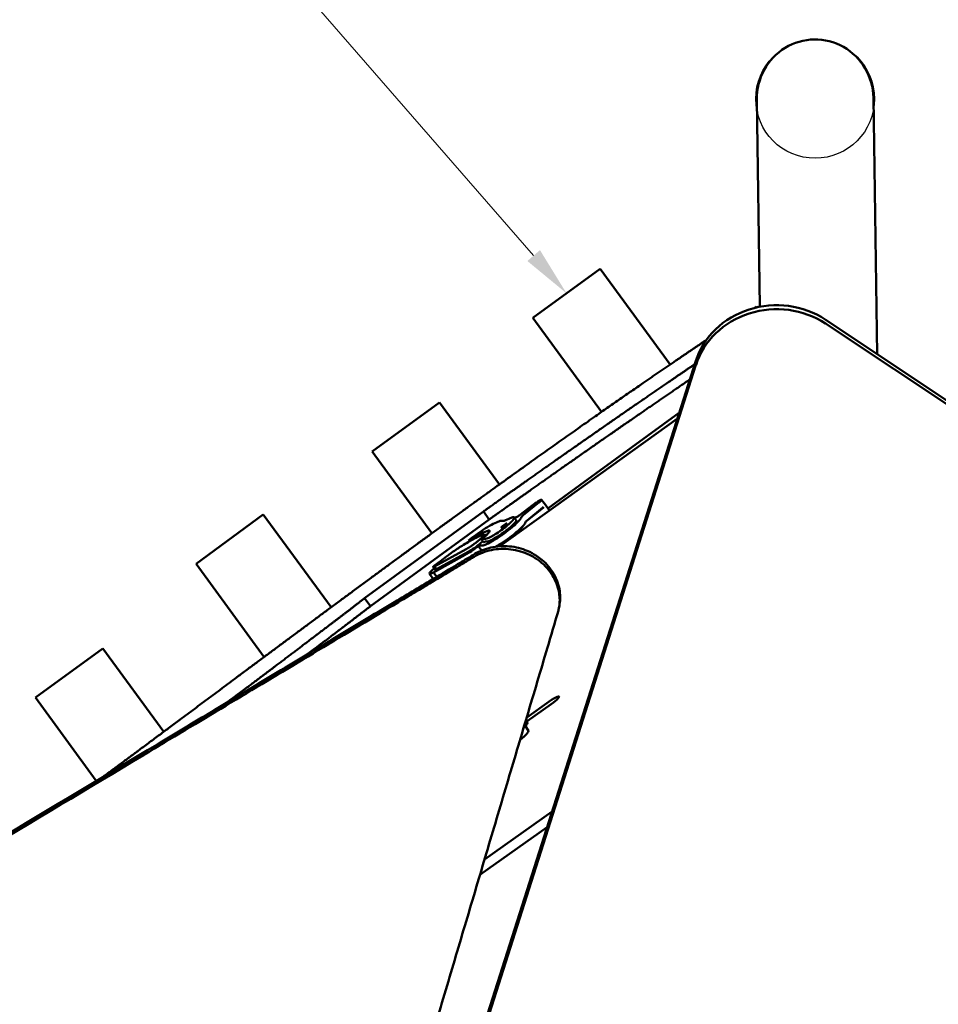
# Model space of a CAD drawing. Units: millimetres. Extents: x -1533 to 16158, y 0 to 28915.
# Drawn here: x 6741 to 7842, y 25244 to 26425 of the extents above; entities that cross this region are included whole.
import ezdxf

# ---------------------------------------------------------------- set-up
doc = ezdxf.new("R2010")
doc.units = ezdxf.units.MM
doc.layers.add('MD_Visible', color=7, linetype='Continuous', lineweight=50)
doc.styles.get("Standard").update_dxf_attribs({"font": 'arial.ttf'})
doc.dimstyles.new('ISO-25 (BySec)', dxfattribs={"dimtxt": 120, "dimasz": 60, "dimexe": 1.25, "dimexo": 0.625, "dimgap": 80, "dimtad": 1, "dimlfac": 0.1, "dimrnd": 5, "dimtxsty": 'Standard', "dimcen": 0, "dimse1": 1, "dimse2": 1, "dimclrd": 256, "dimclre": 256, "dimclrt": 256, "dimadec": 0, "dimazin": 0, "dimtfac": 1, "dimtmove": 1, "dimatfit": 3, "dimldrblk": 'DOTBLANK', "dimfxl": 1, "dimlwd": 5, "dimlwe": 5, "dimarcsym": 0})

# ---------------------------------------------------------------- blocks, each defined once
blk = doc.blocks.new('CustomObjectsInViewport7_0')
at = {"layer": 'MD_Visible'}
for p, q in [((7627.9, 7434.4), (7624.1, 7682.5)), ((7768.5, 7377.2), (7763.8, 7684.6)), ((7355.6, 7420.9), (7436.4, 7479.9)), ((7520.3, 7365.1), (7436.4, 7479.9)), ((7621.5, 7433), (7623.9, 7434.7)), ((7623.9, 7434.7), (7624.7, 7433.7)), ((7624, 7433.5), (7623.9, 7434.7)), ((7438, 7308.2), (7355.6, 7420.9)), ((7706, 7418.9), (8866.3, 6645.7)), ((7706.3, 7414.2), (8866.6, 6641)), ((6888.5, 5289.7), (7550.9, 7369.3)), ((7551.2, 7364.6), (6888.8, 5285)), ((7163.1, 7260.6), (7243.9, 7319.6)), ((7315.7, 7221.3), (7243.9, 7319.6)), ((7529, 7300.5), (7316.1, 7147.1)), ((7531.3, 7307.6), (7373.7, 7192.5)), ((7234.7, 7162.7), (7163.1, 7260.6)), ((7370.7, 7196.7), (7366.2, 7202.9)), ((7360.2, 7199.8), (7339.3, 7184.1)), ((7344.1, 7184.4), (7363.3, 7199.8)), ((7348.8, 7178), (7367.7, 7193.6)), ((7348.8, 7178), (7367.9, 7193.3)), ((7375.2, 7190.5), (7370.7, 7196.7)), ((6951.9, 7126), (7032.6, 7185)), ((7113.8, 7073.9), (7032.6, 7185)), ((7296.4, 7188.8), (7154, 7084.8)), ((7303.4, 7179.3), (7161, 7075.2)), ((7303.4, 7179.3), (7296.4, 7188.8)), ((7335.6, 7178.6), (7333.3, 7181.8)), ((7320.3, 7177.6), (7317.4, 7177.6)), ((7296.5, 7152), (7294.2, 7155.2)), ((7298.5, 7159), (7297.1, 7161)), ((7297.8, 7156.2), (7299, 7156.2)), ((7237.7, 7122.7), (7275.7, 7143.6)), ((7279.3, 7152.8), (7278.4, 7154)), ((7294.1, 7141.9), (7290.4, 7147.1)), ((7293.8, 7148.1), (7295, 7148.1)), ((7301.3, 7153), (7300.1, 7153)), ((7236.6, 7115.8), (7274.5, 7136.7)), ((7278, 7140.4), (7240, 7119.5)), ((7033.5, 7014.3), (6951.9, 7126)), ((7238.4, 7118.9), (7236.1, 7122.1)), ((7240, 7119.5), (7237.7, 7122.7)), ((7236.3, 7108), (7231.8, 7114.2)), ((7240.4, 7110.5), (7236.6, 7115.8)), ((7161, 7075.2), (7154, 7084.8)), ((7387.5, 7075.8), (7386.8, 7072.5)), ((6759.4, 6965.7), (6840.2, 7024.6)), ((6913.2, 6924.7), (6840.2, 7024.6)), ((6832.4, 6865.7), (6759.4, 6965.7)), ((7348.3, 6941.8), (7375.3, 6960.9)), ((7377.6, 6957.7), (7349, 6937.4)), ((7350.5, 6925.9), (7345.9, 6932.4)), ((7349.1, 6935.8), (7347.3, 6938.4)), ((7297.7, 6771.5), (7378.9, 6829.2)), ((7372.9, 6810.4), (7292.3, 6753.1))]:
    blk.add_line(p, q, dxfattribs=at)
for centre, major_axis, ratio, start_param, end_param in [((7694, 7683.6), (1.1, -71.2), 0.981101, 1.570796, 4.712389), ((7646.9, 7344.3), (99.8, 5.7), 0.919169, 0.884729, 2.803147), ((7361.3, 7199.4), (-4.87, -3.51), 0.155384, 1.882929, 4.817849), ((7365.7, 7193.3), (-4.82, -3.57), 0.16254, 1.880822, 2.075721), ((7365.9, 7193), (-4.87, -3.51), 0.155384, 1.882929, 2.077828), ((7370.4, 7186.9), (-4.82, -3.57), 0.16254, 2.449122, 3.141593), ((7298.4, 7145), (-45.1, -38.2), 0.152537, 3.60693, 3.691807), ((7350.1, 7178.3), (-3.25, -2.34), 0.155384, 5.024522, 6.127799), ((7350.1, 7178.2), (-3.21, -2.38), 0.16254, 5.022415, 6.125691), ((7241.6, 7121.3), (-9.82, -7.07), 0.155384, 5.049305, 7.208884), ((7239.3, 7124.5), (-3.25, -2.34), 0.155384, 4.619663, 7.222744), ((7349.2, 6937.1), (-1.63, -1.16), 0.154596, 4.712389, 5.156893)]:
    blk.add_ellipse(centre, major_axis=major_axis, ratio=ratio, start_param=start_param, end_param=end_param, dxfattribs=at)
at = {"layer": 'MD_Visible', "extrusion": (0, 0, -1)}
for centre, major_axis, ratio, start_param, end_param in [((7647.1, 7339.5), (-99.8, -5.7), 0.919169, 0.338445, 2.256863), ((7338.6, 7184.4), (3.25, 2.34), 0.155384, 1.465336, 2.527691), ((7345.5, 7184.7), (3.25, 2.34), 0.155384, 3.296979, 4.400256), ((6927.2, 6624.3), (417.1, 544.7), 0.164666, -0.391955, -0.38185), ((7241.6, 7121.3), (3.25, 2.34), 0.155384, 2.202034, 3.141593), ((7376.4, 6959.3), (10.6, 7.5), 0.154596, 4.712389, 7.853982)]:
    blk.add_ellipse(centre, major_axis=major_axis, ratio=ratio, start_param=start_param, end_param=end_param, dxfattribs=at)
blk.add_ellipse((7321.1, 7171.9), major_axis=(3.29, 2.37), ratio=0.155384, dxfattribs=at)
at = {"layer": 'MD_Visible'}
for points, degree, knots in [([(7563.6, 7394.4), (7561.9, 7393.3), (7546.8, 7383.1), (7517.8, 7363.5), (7473.7, 7333.2), (7412.9, 7290.8), (7334.9, 7235.4), (7253.3, 7176.4), (7168.5, 7114.4), (7082.1, 7050.5), (6997.4, 6987.5), (6931.6, 6938.4), (6884.3, 6903.2), (6854.3, 6880.8), (6840.2, 6870.4)], 5, [-0.9417391, -0.9417391, -0.9417391, -0.9417391, -0.9417391, -0.9417391, -0.9333333, -0.8666667, -0.8, -0.7333333, -0.6666667, -0.6, -0.5333333, -0.4666667, -0.4, -0.3398323, -0.3398323, -0.3398323, -0.3398323, -0.3398323, -0.3398323]), ([(7296.4, 7188.8), (7306, 7195.7), (7325.7, 7209.7), (7356.3, 7231.4), (7399.9, 7262.1), (7450.6, 7297.4), (7494.4, 7327.7), (7527.8, 7350.5), (7546.9, 7363.5), (7549.7, 7365.4)], 5, [-1, -1, -1, -1, -1, -1, -0.8, -0.6, -0.4, -0.2, -0.1663709, -0.1663709, -0.1663709, -0.1663709, -0.1663709, -0.1663709]), ([(7543.9, 7347.1), (7543.7, 7347), (7527.6, 7336), (7497.1, 7315.1), (7455.6, 7286.5), (7406.8, 7252.5), (7363.3, 7221.8), (7332.7, 7200.1), (7313, 7186.1), (7303.4, 7179.3)], 5, [0.1979781, 0.1979781, 0.1979781, 0.1979781, 0.1979781, 0.1979781, 0.2, 0.4, 0.6, 0.8, 1, 1, 1, 1, 1, 1]), ([(7323.5, 7178.5), (7323.2, 7178.4), (7322.9, 7178.3), (7322.6, 7178.2), (7322.5, 7178.1), (7322.3, 7178.1), (7322.2, 7178)], 3, [-0.8771072, -0.8771072, -0.8771072, -0.8771072, -0.84822184, -0.84822184, -0.84822184, -0.83739269, -0.83739269, -0.83739269, -0.83739269]), ([(7335.6, 7178.6), (7336, 7178.2), (7335.6, 7177.3), (7334.7, 7176.1), (7333.5, 7174.5), (7331.4, 7172.3), (7328, 7169.4), (7327.2, 7168.8), (7326.4, 7168.1), (7325.5, 7167.3)], 3, [1.535123, 1.535123, 1.535123, 1.535123, 2.549892, 2.549892, 2.549892, 3.855175, 3.855175, 3.855175, 4.163039, 4.163039, 4.163039, 4.163039]), ([(7317.4, 7177.6), (7316.4, 7177.5), (7315.1, 7177), (7309.3, 7174.7), (7303.2, 7171.4), (7290.7, 7163.3), (7284.4, 7158.7), (7278.4, 7154)], 3, [-1, -1, -1, -1, -0.848222, -0.848222, -0.402487, -0.402487, 0, 0, 0, 0]), ([(7308.7, 7160.4), (7313.3, 7163.1), (7318.5, 7166.8), (7323.2, 7170.5), (7323.2, 7170.5), (7323.2, 7170.5), (7323.2, 7170.5)], 3, [-1, -1, -1, -1, 0, 0, 0, 0.000084, 0.000084, 0.000084, 0.000084]), ([(7325.5, 7167.3), (7325.5, 7167.3), (7325.5, 7167.3), (7325.5, 7167.3), (7320.9, 7163.6), (7315.6, 7159.9), (7311, 7157.2)], 3, [0, 0, 0, 0, 0.000093, 0.000093, 0.000093, 1.114405, 1.114405, 1.114405, 1.114405]), ([(7280.8, 7155.4), (7282.5, 7156.4), (7284.1, 7157.3), (7286.7, 7158.7), (7287.7, 7159.3), (7288.7, 7159.8)], 3, [0, 0, 0, 0, 0.602514, 0.602514, 1, 1, 1, 1]), ([(7294.3, 7160.4), (7294, 7160.3), (7293.8, 7160.2), (7293.5, 7160.1), (7290.9, 7159), (7288.1, 7157.6), (7285, 7155.9)], 3, [-1, -1, -1, -1, -0.9716438, -0.9716438, -0.9716438, -0.6930476, -0.6930476, -0.6930476, -0.6930476]), ([(7288.7, 7159.8), (7292.2, 7161.7), (7295.5, 7163.3), (7298.5, 7164.6), (7298.8, 7164.7), (7299, 7164.8), (7299.3, 7164.9)], 3, [0.6930476, 0.6930476, 0.6930476, 0.6930476, 0.9716658, 0.9716658, 0.9716658, 1, 1, 1, 1]), ([(7299.3, 7164.9), (7301, 7165.6), (7302.3, 7166), (7303.8, 7165.9), (7303.9, 7165.5), (7303.2, 7163.9), (7302.2, 7162.7), (7299.4, 7159.7), (7297.3, 7157.9), (7294.7, 7155.7), (7294.5, 7155.5), (7294.2, 7155.2)], 3, [0, 0, 0, 0, 0.1274339, 0.1274339, 0.2444536, 0.2444536, 0.375995, 0.375995, 0.547558, 0.547558, 0.5659393, 0.5659393, 0.5659393, 0.5659393]), ([(7301, 7161.4), (7300.9, 7161.4), (7300.8, 7161.4), (7300.8, 7161.3), (7299.8, 7160.9), (7298.8, 7160.5), (7297.8, 7160)], 3, [0.1245817, 0.1245817, 0.1245817, 0.1245817, 0.1636292, 0.1636292, 0.1636292, 0.6852729, 0.6852729, 0.6852729, 0.6852729]), ([(6855.3, 5692), (6788, 5839.5), (6720.6, 5987), (6653.2, 6134.5), (6619.5, 6208.2), (6585.8, 6282), (6552.1, 6355.7), (6535.3, 6392.6), (6518.4, 6429.5), (6501.6, 6466.3), (6493.2, 6484.8), (6484.7, 6503.2), (6476.3, 6521.6), (6472.1, 6530.8), (6467.9, 6540.1), (6463.7, 6549.3), (6461.6, 6553.9), (6459.5, 6558.5), (6457.4, 6563.1), (6456.3, 6565.4), (6455.3, 6567.7), (6454.2, 6570), (6453.6, 6571.4), (6452.9, 6572.8), (6452.3, 6574.2), (6451.9, 6575.1), (6451.5, 6576), (6451, 6576.9), (6450.7, 6577.7), (6450.4, 6578.5), (6450.1, 6579.2), (6447.5, 6585.4), (6446, 6592.4), (6445.9, 6599.5), (6445.9, 6606.4), (6447.2, 6613.5), (6449.8, 6620.1), (6452.2, 6626), (6455.6, 6631.4), (6459.7, 6636), (6461.8, 6638.4), (6464, 6640.5), (6466.4, 6642.5), (6467.6, 6643.5), (6468.9, 6644.5), (6470.2, 6645.4), (6471.2, 6646), (6472.2, 6646.7), (6473.2, 6647.3), (6473.4, 6647.4), (6473.6, 6647.5), (6473.8, 6647.7), (6474.6, 6648.1), (6475.4, 6648.6), (6476.1, 6649.1), (6621.9, 6736.5), (6756.8, 6817.5), (6889, 6896.7), (6955, 6936.4), (7020.4, 6975.6), (7086.2, 7015), (7119, 7034.7), (7152, 7054.5), (7185.2, 7074.4), (7201.7, 7084.4), (7218.4, 7094.3), (7235.1, 7104.4), (7243.4, 7109.4), (7251.8, 7114.4), (7260.2, 7119.4), (7264.4, 7121.9), (7268.6, 7124.5), (7272.8, 7127), (7274.9, 7128.2), (7277, 7129.5), (7279.1, 7130.8), (7280.5, 7131.6), (7281.9, 7132.4), (7283.3, 7133.3), (7284, 7133.7), (7284.7, 7134.1), (7285.4, 7134.6), (7286.2, 7135), (7287.1, 7135.5), (7287.9, 7136), (7294.1, 7139.3), (7301.3, 7141.8), (7308.9, 7143.1), (7316.5, 7144.3), (7324.4, 7144.3), (7332.1, 7143), (7339.9, 7141.7), (7347.4, 7139.1), (7354, 7135.6), (7356, 7134.5), (7358, 7133.3), (7359.9, 7132), (7359.9, 7132), (7360, 7132), (7360, 7132), (7360, 7131.9), (7360.1, 7131.9), (7360.1, 7131.9), (7366, 7127.9), (7371.6, 7122.8), (7376.1, 7116.8), (7380.4, 7110.9), (7383.8, 7104.3), (7385.7, 7097.4), (7387.1, 7092.2), (7387.8, 7087), (7387.8, 7081.9), (7387.7, 7079.4), (7387.5, 7076.9), (7387.2, 7074.5), (7386.9, 7073), (7386.7, 7071.6), (7386.3, 7070.2), (7386.1, 7069.3), (7385.9, 7068.5), (7385.7, 7067.6), (7385.6, 7067.5), (7385.6, 7067.4), (7385.6, 7067.3), (7385.3, 7066.5), (7385.1, 7065.7), (7384.8, 7064.9), (7381.8, 7054.7), (7379.1, 7045.5), (7376.2, 7035.8)], 3, [248.124263, 248.124263, 248.124263, 248.124263, 1047.131267, 1047.131267, 1047.131267, 1446.634768, 1446.634768, 1446.634768, 1646.386519, 1646.386519, 1646.386519, 1746.262395, 1746.262395, 1746.262395, 1796.200333, 1796.200333, 1796.200333, 1821.169302, 1821.169302, 1821.169302, 1833.653786, 1833.653786, 1833.653786, 1841.18807, 1841.18807, 1841.18807, 1846.13827, 1846.13827, 1846.13827, 1850.442296, 1850.442296, 1850.442296, 1885.855389, 1885.855389, 1885.855389, 1920.429671, 1920.429671, 1920.429671, 1951.245225, 1951.245225, 1951.245225, 1966.653002, 1966.653002, 1966.653002, 1974.85351, 1974.85351, 1974.85351, 1980.885777, 1980.885777, 1980.885777, 1982.06078, 1982.06078, 1982.06078, 1986.173772, 1986.173772, 1986.173772, 2744.466543, 2744.466543, 2744.466543, 3123.612928, 3123.612928, 3123.612928, 3313.186121, 3313.186121, 3313.186121, 3407.972717, 3407.972717, 3407.972717, 3455.366016, 3455.366016, 3455.366016, 3479.062665, 3479.062665, 3479.062665, 3490.910989, 3490.910989, 3490.910989, 3498.71469, 3498.71469, 3498.71469, 3502.759314, 3502.759314, 3502.759314, 3507.51398, 3507.51398, 3507.51398, 3542.926107, 3542.926107, 3542.926107, 3577.647987, 3577.647987, 3577.647987, 3613.223609, 3613.223609, 3613.223609, 3624.468895, 3624.468895, 3624.468895, 3624.666752, 3624.666752, 3624.666752, 3624.830786, 3624.830786, 3624.830786, 3660.398075, 3660.398075, 3660.398075, 3695.162344, 3695.162344, 3695.162344, 3720.953386, 3720.953386, 3720.953386, 3733.848907, 3733.848907, 3733.848907, 3741.463187, 3741.463187, 3741.463187, 3746.207365, 3746.207365, 3746.207365, 3746.744429, 3746.744429, 3746.744429, 3750.870629, 3750.870629, 3750.870629, 3802.592205, 3802.592205, 3802.592205, 3802.592205]), ([(6447.5, 6613.5), (6447.9, 6615.5), (6448.4, 6617.5), (6449, 6619.4), (6451.1, 6626.2), (6454.7, 6632.6), (6459.2, 6638), (6463.6, 6643.3), (6468.8, 6647.6), (6474.4, 6651), (6487.1, 6658.6), (6499.7, 6666.1), (6512.2, 6673.6), (6650.2, 6756.4), (6779, 6833.7), (6905.6, 6909.6), (6968.9, 6947.6), (7031.7, 6985.3), (7094.8, 7023.2), (7126.4, 7042.1), (7158, 7061.1), (7189.9, 7080.2), (7205.8, 7089.7), (7221.8, 7099.3), (7237.8, 7108.9), (7247, 7114.4), (7256.2, 7120), (7265.5, 7125.5), (7271.6, 7129.2), (7277.8, 7132.9), (7283.9, 7136.6), (7284.6, 7137), (7285.4, 7137.4), (7286.1, 7137.9), (7291.6, 7141.2), (7298.2, 7143.9), (7305.4, 7145.6), (7312.4, 7147.1), (7320, 7147.7), (7327.5, 7147), (7335, 7146.3), (7342.4, 7144.4), (7349, 7141.6), (7353, 7139.9), (7356.6, 7137.9), (7360, 7135.7), (7362.2, 7134.2), (7364.4, 7132.6), (7366.6, 7130.8), (7372.1, 7126.1), (7377.1, 7120.3), (7380.8, 7113.9), (7384.4, 7107.5), (7386.9, 7100.5), (7387.9, 7093.4), (7388.7, 7087.4), (7388.5, 7081.4), (7387.4, 7075.8)], 3, [1905.22401, 1905.22401, 1905.22401, 1905.22401, 1914.752665, 1914.752665, 1914.752665, 1947.463614, 1947.463614, 1947.463614, 1978.973542, 1978.973542, 1978.973542, 2045.209456, 2045.209456, 2045.209456, 2775.09689, 2775.09689, 2775.09689, 3140.040607, 3140.040607, 3140.040607, 3322.512466, 3322.512466, 3322.512466, 3413.748395, 3413.748395, 3413.748395, 3466.11412, 3466.11412, 3466.11412, 3500.949976, 3500.949976, 3500.949976, 3504.984324, 3504.984324, 3504.984324, 3538.246998, 3538.246998, 3538.246998, 3570.779668, 3570.779668, 3570.779668, 3603.640201, 3603.640201, 3603.640201, 3623.303041, 3623.303041, 3623.303041, 3636.847507, 3636.847507, 3636.847507, 3672.218753, 3672.218753, 3672.218753, 3706.991702, 3706.991702, 3706.991702, 3736.706143, 3736.706143, 3736.706143, 3736.706143]), ([(7278, 7152), (7275.7, 7150.7), (7273.3, 7149.2), (7270.8, 7147.7), (7267, 7145.3), (7262.9, 7142.6), (7258.7, 7139.6)], 3, [-0.4919511, -0.4919511, -0.4919511, -0.4919511, -0.2994768, -0.2994768, -0.2994768, 0, 0, 0, 0]), ([(7274.5, 7136.7), (7276.3, 7137.7), (7278.2, 7138.8), (7283, 7141.8), (7286, 7143.9), (7289.2, 7146.3), (7289.8, 7146.7), (7290.4, 7147.1)], 3, [-1, -1, -1, -1, -0.8924124, -0.8924124, -0.7344434, -0.7344434, -0.7004257, -0.7004257, -0.7004257, -0.7004257]), ([(7295.7, 7153.2), (7295.1, 7152.7), (7294.5, 7152.2), (7293.9, 7151.7), (7291.4, 7149.5), (7288.3, 7147.1), (7285.2, 7144.9), (7282.8, 7143.2), (7280.4, 7141.7), (7278, 7140.4)], 3, [2.044059, 2.044059, 2.044059, 2.044059, 2.319068, 2.319068, 2.319068, 3.459739, 3.459739, 3.459739, 4.334083, 4.334083, 4.334083, 4.334083]), ([(7290.4, 7147.1), (7290.6, 7147.2), (7290.8, 7147.3), (7291, 7147.4), (7291.7, 7147.6), (7292.5, 7147.8), (7293, 7148), (7293.4, 7148.1), (7293.6, 7148.1), (7293.8, 7148.1)], 3, [-1.142705, -1.142705, -1.142705, -1.142705, -0.992988, -0.992988, -0.992988, -0.413618, -0.413618, -0.413618, 0, 0, 0, 0]), ([(7300.1, 7153), (7299.4, 7153), (7298.3, 7152.6), (7297.1, 7152.2), (7296.9, 7152.2), (7296.7, 7152.1), (7296.5, 7152)], 3, [0, 0, 0, 0, 0.6837547, 0.6837547, 0.6837547, 0.7861578, 0.7861578, 0.7861578, 0.7861578]), ([(6988.3, 6959.3), (6988.5, 6959.4), (6997.9, 6966.4), (7016.4, 6980.3), (7043.3, 7000.5), (7077.5, 7026.4), (7109.4, 7050.7), (7132.2, 7068), (7146.8, 7079.2), (7154, 7084.8)], 5, [-0.267572, -0.267572, -0.267572, -0.267572, -0.267572, -0.267572, -0.2666667, -0.2, -0.1333333, -0.0666667, 0, 0, 0, 0, 0, 0]), ([(7161, 7075.2), (7153.8, 7069.7), (7139.3, 7058.6), (7124.4, 7047.2), (7108.9, 7035.4), (7092.9, 7023.3), (7084.9, 7017.2)], 5, [0, 0, 0, 0, 0, 0, 0.0666667, 0.1314862, 0.1314862, 0.1314862, 0.1314862, 0.1314862, 0.1314862])]:
    blk.add_open_spline(points, degree=degree, knots=knots, dxfattribs=at)
for points, degree in [([(7327, 7180.1), (7323.9, 7178.5), (7321.5, 7177.6), (7320.3, 7177.6)], 3), ([(7323.2, 7170.5), (7324.7, 7171.7), (7327.4, 7174), (7330.5, 7176.9), (7333.1, 7179.8), (7334, 7182.1), (7332.8, 7182.5), (7330.5, 7181.7), (7328.3, 7180.7), (7327, 7180.1)], 5), ([(7328.2, 7167.8), (7336.6, 7174.5), (7341.8, 7180.1), (7342.2, 7182.4)], 3), ([(7308.4, 7154), (7314.7, 7157.7), (7321.9, 7162.8), (7328.2, 7167.8)], 3), ([(7346.8, 7176), (7346.5, 7173.7), (7341.2, 7168.1), (7332.8, 7161.4)], 3), ([(7346.9, 7175.9), (7346.6, 7173.5), (7341.4, 7167.8), (7333.2, 7161)], 3), ([(7275.7, 7143.6), (7277.1, 7144.4), (7280, 7146.1), (7284.3, 7149), (7290, 7153.3), (7295.8, 7158.5), (7297.9, 7161.1), (7297.2, 7161.5), (7295.4, 7160.9), (7294.3, 7160.4)], 5), ([(7285, 7155.9), (7284.7, 7155.8), (7284.2, 7155.5), (7283.4, 7155.1), (7282.3, 7154.5), (7280.9, 7153.7), (7279.7, 7153), (7278.9, 7152.5), (7278.3, 7152.2), (7278, 7152)], 5), ([(7294.2, 7155.2), (7294.4, 7155.3), (7294.7, 7155.4), (7295.2, 7155.6), (7295.8, 7155.8), (7296.6, 7156), (7297.1, 7156.1), (7297.5, 7156.2), (7297.7, 7156.2), (7297.8, 7156.2)], 5), ([(7299, 7156.2), (7300.6, 7156.1), (7304.1, 7157.7), (7308.7, 7160.4)], 3), ([(7311, 7157.2), (7306.4, 7154.5), (7302.9, 7152.9), (7301.3, 7153)], 3), ([(7332.8, 7161.4), (7326.5, 7156.4), (7319.3, 7151.3), (7313, 7147.6)], 3), ([(7333.2, 7161), (7326.9, 7155.8), (7319.7, 7150.7), (7313.5, 7146.9)], 3), ([(7295, 7148.1), (7297.2, 7148.1), (7302, 7150.2), (7308.4, 7154)], 3), ([(7313, 7147.6), (7312.4, 7147.2), (7311.9, 7146.9), (7311.4, 7146.6)], 3), ([(7313.5, 7146.9), (7313.5, 7146.9), (7313.4, 7146.9), (7313.4, 7146.9)], 3), ([(7258.7, 7139.6), (7257.9, 7139.1), (7256.3, 7138), (7254, 7136.2), (7250.9, 7133.9), (7247.1, 7130.9), (7244, 7128.6), (7241.6, 7126.9), (7240.1, 7125.7), (7239.2, 7125.2)], 5), ([(7345.9, 6932.4), (7346.2, 6931.9), (7345.8, 6931), (7344.7, 6929.6)], 3), ([(7345.6, 6932.6), (7345.7, 6932.6), (7345.8, 6932.5), (7345.9, 6932.4)], 3), ([(7349.1, 6935.8), (7349.6, 6935.1), (7348.7, 6933.8), (7346.4, 6931.7)], 3), ([(7350.5, 6925.9), (7351.3, 6924.8), (7347, 6920.2), (7340.3, 6915)], 3)]:
    blk.add_open_spline(points, degree=degree, dxfattribs=at)
blk.add_rational_spline([(7376.2, 7035.8), (7177.2, 6365.7), (6978.2, 5695.5), (6966.2, 5655.1), (6919.8, 5653.8), (6873.4, 5652.5), (6855.3, 5692)], [1, 1, 1, 0.813697914894, 1, 0.813697914894, 1], degree=2, knots=[-2368.685272, -2368.685272, -2368.685272, 0, 0, 124.062131, 124.062131, 248.124263, 248.124263, 248.124263], dxfattribs=at)
blk = doc.blocks.new('*D12')
at = {"lineweight": 5, "transparency": 16777216}
blk.add_line((7356.6, 26141.8), (6437.1, 27198.3), dxfattribs=at)
at = {"transparency": 16777216}
for points in [[(6444.6, 27204.8), (6429.5, 27191.7), (6397.7, 27243.5)], [(7364.2, 26148.3), (7349.1, 26135.2), (7396, 26096.5)]]:
    blk.add_solid(points, dxfattribs=at)
at = {"layer": 'Defpoints', "color": 0, "transparency": 16777216}
for p in [(6397.7, 27243.5), (6397.7, 27243.5), (7396, 26096.5)]:
    blk.add_point(p, dxfattribs=at)
at = {"transparency": 16777216, "insert": (7003.4, 26762.8), "char_height": 120, "attachment_point": 5, "rotation": 311.0348}
blk.add_mtext('150', dxfattribs=at)
blk = doc.blocks.new('_DotBlank')
at = {"color": 0, "linetype": 'ByBlock', "lineweight": -2}
blk.add_line((-0.5, 0), (-1, 0), dxfattribs=at)
blk.add_circle((0, 0), 0.5, dxfattribs=at)
blk = doc.blocks.new('*D20')
at = {"lineweight": 5, "transparency": 16777216}
blk.add_line((2471.1, 21074.2), (2471.1, 28430.2), dxfattribs=at)
at = {"transparency": 16777216}
for points in [[(2461.1, 28430.2), (2481.1, 28430.2), (2471.1, 28490.2)], [(2461.1, 21074.2), (2481.1, 21074.2), (2471.1, 21014.2)]]:
    blk.add_solid(points, dxfattribs=at)
at = {"layer": 'Defpoints', "color": 0, "transparency": 16777216}
for p in [(2471.1, 28490.2), (8383.2, 28490.2), (8508.1, 21014.2)]:
    blk.add_point(p, dxfattribs=at)
at = {"transparency": 16777216, "insert": (2329.9, 24752.2), "char_height": 120, "attachment_point": 5, "rotation": 90}
blk.add_mtext('750', dxfattribs=at)
blk = doc.blocks.new('*D21')
at = {"lineweight": 5, "transparency": 16777216}
blk.add_line((2716.8, 28694.9), (13456.7, 28694.9), dxfattribs=at)
at = {"transparency": 16777216}
for points in [[(2716.8, 28704.9), (2716.8, 28684.9), (2656.8, 28694.9)], [(13456.7, 28704.9), (13456.7, 28684.9), (13516.7, 28694.9)]]:
    blk.add_solid(points, dxfattribs=at)
at = {"layer": 'Defpoints', "color": 0, "transparency": 16777216}
for p in [(13516.7, 28694.9), (2656.8, 23870.8), (13516.7, 23825.1)]:
    blk.add_point(p, dxfattribs=at)
at = {"transparency": 16777216, "insert": (8086.7, 28836.1), "char_height": 120, "attachment_point": 5}
blk.add_mtext('1085', dxfattribs=at)

msp = doc.modelspace()

# ---------------------------------------------------------------- linework, layer by layer
msp.add_circle((7693.971, 26329.636), 71.196)

# ---------------------------------------------------------------- block references
at = {"layer": 'MD_Visible'}
msp.add_blockref('CustomObjectsInViewport7_0', (0, 18646.081), dxfattribs=at)

# ---------------------------------------------------------------- dimensions: what is measured, and where the dimension line sits
dim = msp.add_linear_dim(base=(13516.674, 28694.873), p1=(2656.751, 23870.793), p2=(13516.674, 23825.116), dimstyle='ISO-25 (BySec)')
dim.commit()
dim.dimension.update_dxf_attribs({"geometry": '*D21', "text_midpoint": (8086.713, 28836.141)})
dim = msp.add_linear_dim(base=(2471.133, 28490.217), p1=(8508.134, 21014.201), p2=(8383.224, 28490.217), angle=90, dimstyle='ISO-25 (BySec)')
dim.commit()
dim.dimension.update_dxf_attribs({"geometry": '*D20', "text_midpoint": (2329.865, 24752.209)})
dim = msp.add_aligned_dim(p1=(7396.005, 26096.499), p2=(6397.682, 27243.532), distance=0, dimstyle='ISO-25 (BySec)')
dim.commit()
dim.dimension.update_dxf_attribs({"geometry": '*D12', "text_midpoint": (7003.404, 26762.761)})

doc.saveas('drawing.dxf')
